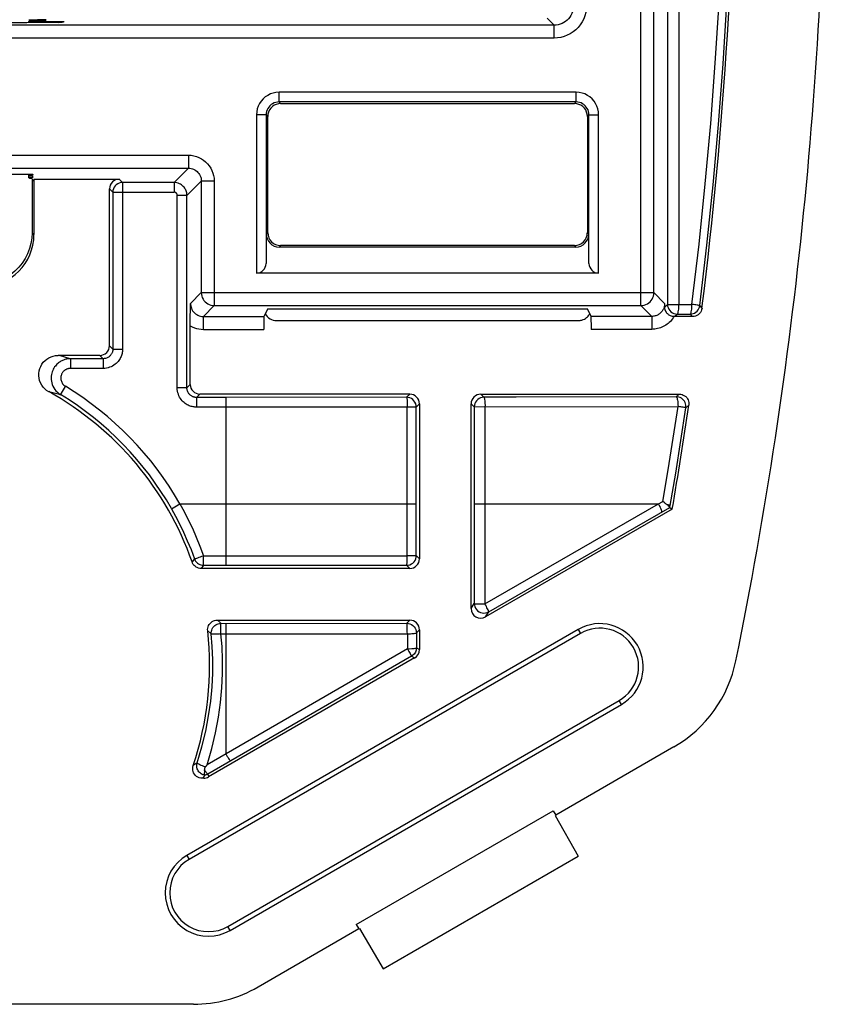
# Model space of a CAD drawing. Units: millimetres. Extents: x 125.5 to 159.1, y 69.1 to 146.
# Drawn here: x 146.6 to 159.1, y 69.8 to 85.1 of the extents above; entities that cross this region are included whole.
import ezdxf

# ---------------------------------------------------------------- set-up
doc = ezdxf.new("R2010")
doc.units = ezdxf.units.MM
doc.header["$LTSCALE"] = 16.335
doc.layers.get('0').update_dxf_attribs({"linetype": 'CONTINUOUS'})

msp = doc.modelspace()

# ---------------------------------------------------------------- linework, layer by layer
at = {"color": 253, "linetype": 'CONTINUOUS'}
for p, q in [((156.263, 80.623), (156.263, 134.48)), ((156.463, 80.823), (156.463, 134.28)), ((156.675, 95.261), (156.675, 80.642)), ((156.852, 95.261), (156.852, 80.642)), ((147.061, 85.006), (147.024, 85.006)), ((147.325, 85.021), (147.324, 85.011)), ((154.92, 84.966), (154.812, 85.074)), ((154.92, 84.766), (154.92, 84.966)), ((154.92, 84.766), (146.47, 84.766)), ((155.259, 83.926), (150.659, 83.926)), ((150.659, 83.776), (150.659, 83.926)), ((155.259, 83.776), (155.259, 83.926)), ((150.684, 83.752), (150.659, 83.776)), ((155.234, 83.752), (155.259, 83.776)), ((150.459, 83.576), (150.309, 83.576)), ((150.309, 83.576), (150.309, 81.125)), ((150.484, 83.552), (150.459, 83.576)), ((155.434, 83.552), (155.459, 83.576)), ((155.459, 83.576), (155.609, 83.576)), ((155.609, 81.125), (155.609, 83.576)), ((135.413, 82.952), (149.255, 82.952)), ((149.255, 82.952), (149.255, 82.752)), ((135.413, 82.752), (149.255, 82.752)), ((149.033, 82.53), (149.255, 82.752)), ((148.184, 82.581), (148.236, 82.53)), ((149.033, 82.53), (148.236, 82.53)), ((148.236, 82.53), (148.236, 79.95)), ((149.033, 82.53), (149.033, 82.38)), ((149.233, 82.33), (149.455, 82.552)), ((149.655, 82.552), (149.455, 82.552)), ((149.455, 82.552), (149.455, 80.823)), ((149.655, 82.552), (149.655, 80.623)), ((148.034, 82.431), (148.086, 82.38)), ((148.086, 82.38), (149.033, 82.38)), ((148.086, 82.38), (148.086, 79.95)), ((149.233, 82.33), (149.083, 82.33)), ((149.083, 79.35), (149.083, 82.33)), ((149.233, 79.35), (149.233, 82.33)), ((146.834, 81.751), (146.864, 81.722)), ((150.484, 81.751), (150.463, 81.731)), ((155.434, 81.751), (155.455, 81.731)), ((150.684, 81.552), (150.662, 81.529)), ((155.234, 81.552), (155.257, 81.529)), ((149.288, 80.655), (149.455, 80.823)), ((149.455, 80.823), (156.463, 80.823)), ((156.463, 80.823), (156.631, 80.655)), ((149.488, 80.455), (149.655, 80.623)), ((149.655, 80.623), (156.263, 80.623)), ((156.263, 80.623), (156.431, 80.455)), ((156.632, 80.599), (156.675, 80.642)), ((156.675, 80.642), (157.054, 80.641)), ((157.21, 80.583), (157.175, 80.623)), ((149.488, 80.455), (150.425, 80.455)), ((149.488, 80.255), (149.488, 80.455)), ((156.431, 80.455), (155.494, 80.455)), ((156.431, 80.455), (156.431, 80.255)), ((156.784, 80.452), (156.825, 80.492)), ((156.825, 80.492), (157.026, 80.491)), ((157.061, 80.452), (157.026, 80.491)), ((149.488, 80.255), (150.423, 80.255)), ((156.431, 80.255), (155.495, 80.255)), ((148.086, 79.95), (148.034, 80.001)), ((148.086, 79.95), (148.236, 79.95)), ((147.309, 79.833), (147.239, 79.852)), ((147.372, 79.816), (147.309, 79.833)), ((147.43, 79.8), (147.372, 79.816)), ((147.936, 79.8), (147.43, 79.8)), ((147.43, 79.8), (147.43, 79.65)), ((147.936, 79.8), (147.884, 79.852)), ((147.936, 79.8), (147.936, 79.65)), ((147.936, 79.65), (147.43, 79.65)), ((147.274, 79.243), (147.352, 79.372)), ((149.233, 79.35), (149.083, 79.35)), ((149.233, 79.35), (149.284, 79.401)), ((147.138, 79.278), (147.093, 79.289)), ((147.2, 79.263), (147.138, 79.278)), ((149.383, 79.2), (149.434, 79.252)), ((149.834, 79.2), (149.383, 79.2)), ((149.383, 79.2), (149.383, 79.05)), ((152.635, 79.202), (149.834, 79.2)), ((149.834, 79.2), (149.834, 76.603)), ((152.684, 79.252), (152.635, 79.202)), ((153.832, 79.204), (153.784, 79.252)), ((156.811, 79.211), (156.857, 79.252)), ((149.834, 79.05), (149.383, 79.05)), ((152.785, 79.052), (149.834, 79.05)), ((152.646, 76.746), (152.646, 79.052)), ((152.834, 79.102), (152.785, 79.052)), ((152.785, 76.751), (152.785, 79.052)), ((153.682, 79.054), (153.634, 79.102)), ((153.682, 79.054), (153.681, 76.011)), ((153.682, 79.054), (156.838, 79.061)), ((153.848, 79.054), (153.847, 76.002)), ((156.763, 78.57), (156.838, 79.061)), ((156.882, 78.535), (156.959, 79.039)), ((156.959, 79.039), (157.006, 79.08)), ((156.684, 78.079), (156.763, 78.57)), ((156.802, 78.03), (156.882, 78.535)), ((156.602, 77.589), (156.684, 78.079)), ((156.717, 77.526), (156.802, 78.03)), ((148.994, 77.477), (149.124, 77.552)), ((149.124, 77.552), (152.785, 77.552)), ((153.682, 77.552), (156.537, 77.552)), ((153.847, 76.002), (156.537, 77.552)), ((156.165, 77.18), (156.712, 77.494)), ((156.537, 77.552), (156.602, 77.589)), ((156.712, 77.495), (156.717, 77.526)), ((153.906, 75.881), (156.165, 77.18)), ((149.491, 76.603), (149.491, 76.748)), ((152.834, 76.701), (152.785, 76.751)), ((149.349, 76.702), (149.313, 76.652)), ((149.491, 76.603), (149.454, 76.552)), ((152.684, 76.552), (152.635, 76.601)), ((153.634, 75.93), (153.681, 76.011)), ((153.859, 75.8), (153.906, 75.881)), ((149.76, 75.701), (152.636, 75.703)), ((149.76, 75.539), (149.76, 75.701)), ((149.834, 75.701), (149.834, 73.679)), ((152.636, 75.703), (152.684, 75.752)), ((149.76, 75.539), (152.647, 75.541)), ((152.647, 75.541), (152.647, 75.308)), ((152.786, 75.553), (152.834, 75.602)), ((152.786, 75.553), (152.786, 75.322)), ((155.293, 75.607), (155.328, 75.546)), ((152.647, 75.308), (149.547, 73.511)), ((152.711, 75.192), (149.555, 73.367)), ((152.711, 75.192), (152.759, 75.165)), ((152.786, 75.322), (152.834, 75.294)), ((155.963, 74.446), (155.928, 74.507)), ((149.344, 73.51), (149.329, 73.499)), ((149.392, 73.543), (149.344, 73.51)), ((149.555, 73.367), (149.567, 73.322)), ((149.489, 73.314), (149.471, 73.302)), ((149.489, 73.314), (149.492, 73.302)), ((149.231, 72.107), (149.266, 72.046)), ((149.901, 70.946), (149.866, 71.007))]:
    msp.add_line(p, q, dxfattribs=at)
at = {"color": 7, "linetype": 'CONTINUOUS'}
for p, q in [((146.754, 85.004), (145.706, 85.004)), ((154.92, 84.966), (146.47, 84.966)), ((147.024, 85.006), (146.754, 85.004)), ((146.784, 85.004), (146.784, 85.025)), ((147.167, 85.007), (147.024, 85.006)), ((147.224, 85.008), (147.167, 85.007)), ((147.26, 85.009), (147.224, 85.008)), ((147.276, 85.009), (147.26, 85.009)), ((147.284, 85.009), (147.276, 85.009)), ((147.291, 85.009), (147.284, 85.009)), ((147.295, 85.01), (147.291, 85.009)), ((155.259, 83.776), (150.659, 83.776)), ((150.684, 83.752), (155.234, 83.752)), ((155.269, 83.748), (155.234, 83.752)), ((150.459, 83.576), (150.459, 81.275)), ((150.487, 83.586), (150.484, 83.552)), ((155.459, 81.275), (155.459, 83.576)), ((150.484, 81.751), (150.484, 83.552)), ((155.434, 83.552), (155.434, 81.751)), ((145.565, 82.66), (146.844, 82.66)), ((146.784, 82.599), (146.784, 82.66)), ((146.844, 82.66), (146.842, 82.638)), ((146.837, 82.584), (146.834, 82.552)), ((146.85, 82.568), (146.834, 82.552)), ((146.834, 82.552), (146.834, 81.751)), ((146.841, 82.629), (146.839, 82.603)), ((146.864, 82.581), (148.184, 82.581)), ((146.864, 82.581), (146.864, 81.722)), ((148.034, 80.001), (148.034, 82.431)), ((155.257, 81.529), (150.662, 81.529)), ((155.234, 81.552), (150.684, 81.552)), ((155.609, 81.125), (150.309, 81.125)), ((149.285, 80.458), (149.286, 80.545)), ((149.286, 80.545), (149.288, 80.655)), ((150.484, 80.574), (150.425, 80.455)), ((150.484, 80.574), (155.434, 80.574)), ((155.494, 80.455), (155.434, 80.574)), ((156.631, 80.655), (156.632, 80.599)), ((149.284, 80.369), (149.285, 80.458)), ((149.284, 79.401), (149.284, 80.369)), ((150.623, 80.39), (155.295, 80.39)), ((157.061, 80.452), (156.775, 80.452)), ((147.884, 79.852), (147.239, 79.852)), ((152.684, 79.252), (149.434, 79.252)), ((153.784, 79.252), (156.857, 79.252)), ((152.834, 79.102), (152.834, 76.701)), ((153.634, 75.93), (153.634, 79.102)), ((156.749, 77.468), (153.859, 75.8)), ((156.712, 77.494), (156.749, 77.468)), ((152.684, 76.552), (149.454, 76.552)), ((149.704, 75.752), (152.684, 75.752)), ((155.293, 75.607), (149.231, 72.107)), ((155.328, 75.546), (149.266, 72.046)), ((152.834, 75.602), (152.834, 75.294)), ((152.759, 75.165), (149.567, 73.322)), ((149.866, 71.007), (155.928, 74.507)), ((149.901, 70.946), (155.963, 74.446)), ((156.774, 73.788), (154.945, 72.732)), ((149.519, 73.477), (149.529, 73.488)), ((149.492, 73.302), (149.471, 73.302)), ((151.855, 71.039), (154.905, 72.8)), ((154.905, 72.8), (154.945, 72.732)), ((154.935, 72.726), (155.292, 72.095)), ((152.273, 70.352), (155.292, 72.095)), ((151.894, 70.97), (150.334, 70.069)), ((151.855, 71.039), (151.894, 70.97)), ((151.905, 70.976), (152.273, 70.352)), ((149.334, 69.802), (145.6, 69.802))]:
    msp.add_line(p, q, dxfattribs=at)
at = {"color": 253, "linetype": 'CONTINUOUS'}
for points in [[(157.054, 80.641), (157.164, 81.574), (157.26, 82.507), (157.344, 83.441), (157.415, 84.376), (157.473, 85.311), (157.519, 86.246), (157.551, 87.181), (157.57, 88.116), (157.577, 89.052)], [(157.175, 80.623), (157.284, 81.557), (157.381, 82.493), (157.465, 83.429), (157.536, 84.366), (157.594, 85.303), (157.639, 86.24), (157.671, 87.177), (157.69, 88.115), (157.696, 89.052)], [(155.22, 85.266), (155.218, 85.234), (155.213, 85.203), (155.205, 85.173), (155.194, 85.144), (155.18, 85.116), (155.162, 85.089), (155.143, 85.065), (155.121, 85.043), (155.096, 85.023), (155.07, 85.006), (155.042, 84.992), (155.013, 84.981), (154.982, 84.973), (154.951, 84.968), (154.92, 84.966)], [(155.42, 85.266), (155.417, 85.213), (155.409, 85.161), (155.395, 85.112), (155.377, 85.063), (155.353, 85.016), (155.325, 84.972), (155.292, 84.932), (155.254, 84.895), (155.214, 84.862), (155.17, 84.833), (155.123, 84.809), (155.074, 84.79), (155.024, 84.777), (154.973, 84.769), (154.92, 84.766)], [(147.247, 85.008), (147.24, 85.008), (147.224, 85.008)], [(147.276, 85.009), (147.27, 85.009), (147.26, 85.009)], [(147.324, 85.011), (147.321, 85.011), (147.31, 85.01), (147.294, 85.009), (147.284, 85.009)], [(150.568, 83.914), (150.525, 83.9), (150.485, 83.879), (150.446, 83.854), (150.412, 83.824), (150.382, 83.79), (150.356, 83.751), (150.336, 83.711), (150.322, 83.668)], [(150.659, 83.926), (150.612, 83.923), (150.568, 83.914)], [(155.351, 83.914), (155.306, 83.923), (155.259, 83.926)], [(155.597, 83.668), (155.583, 83.71), (155.562, 83.751), (155.537, 83.79), (155.507, 83.824), (155.473, 83.854), (155.434, 83.879), (155.393, 83.9), (155.351, 83.914)], [(150.659, 83.776), (150.633, 83.775), (150.608, 83.77), (150.583, 83.761), (150.559, 83.75), (150.538, 83.735), (150.518, 83.718), (150.501, 83.698), (150.486, 83.677), (150.475, 83.653), (150.466, 83.628), (150.461, 83.603), (150.459, 83.576)], [(155.459, 83.576), (155.458, 83.603), (155.452, 83.628), (155.444, 83.653), (155.432, 83.676), (155.418, 83.698), (155.401, 83.718), (155.381, 83.735), (155.359, 83.75), (155.336, 83.761), (155.311, 83.77), (155.285, 83.775), (155.259, 83.776)], [(150.322, 83.668), (150.313, 83.623), (150.309, 83.576)], [(155.609, 83.576), (155.606, 83.623), (155.597, 83.668)], [(149.255, 82.952), (149.298, 82.95), (149.339, 82.943), (149.379, 82.933), (149.418, 82.918), (149.456, 82.898), (149.491, 82.876), (149.523, 82.849), (149.553, 82.819), (149.579, 82.787), (149.602, 82.752), (149.621, 82.715), (149.636, 82.676), (149.646, 82.636), (149.653, 82.595), (149.655, 82.552)], [(149.255, 82.752), (149.276, 82.751), (149.297, 82.748), (149.317, 82.743), (149.337, 82.735), (149.355, 82.726), (149.373, 82.714), (149.389, 82.701), (149.404, 82.686), (149.417, 82.67), (149.429, 82.652), (149.438, 82.634), (149.446, 82.614), (149.451, 82.594), (149.454, 82.573), (149.455, 82.552)], [(148.236, 82.53), (148.21, 82.527), (148.185, 82.521), (148.161, 82.51), (148.139, 82.495), (148.121, 82.476), (148.106, 82.455), (148.095, 82.431), (148.088, 82.406), (148.086, 82.38)], [(149.233, 82.33), (149.232, 82.343), (149.231, 82.357), (149.229, 82.371), (149.225, 82.385), (149.22, 82.399), (149.214, 82.413), (149.207, 82.427), (149.199, 82.441), (149.189, 82.455), (149.177, 82.468), (149.164, 82.48), (149.15, 82.492), (149.134, 82.502), (149.116, 82.511), (149.097, 82.519), (149.077, 82.525), (149.055, 82.528), (149.033, 82.53)], [(149.083, 82.33), (149.083, 82.333), (149.082, 82.336), (149.082, 82.34), (149.081, 82.343), (149.08, 82.347), (149.078, 82.351), (149.076, 82.354), (149.074, 82.358), (149.072, 82.361), (149.069, 82.364), (149.066, 82.367), (149.062, 82.37), (149.058, 82.373), (149.054, 82.375), (149.049, 82.377), (149.044, 82.378), (149.039, 82.379), (149.033, 82.38)], [(149.455, 80.823), (149.457, 80.796), (149.462, 80.771), (149.471, 80.746), (149.482, 80.723), (149.497, 80.701), (149.514, 80.681), (149.534, 80.664), (149.555, 80.649), (149.579, 80.638), (149.604, 80.629), (149.629, 80.624), (149.655, 80.623)], [(156.263, 80.623), (156.289, 80.624), (156.315, 80.629), (156.34, 80.638), (156.363, 80.649), (156.385, 80.664), (156.405, 80.681), (156.422, 80.701), (156.436, 80.723), (156.448, 80.746), (156.456, 80.771), (156.461, 80.796), (156.463, 80.823)], [(149.288, 80.655), (149.289, 80.637), (149.291, 80.619), (149.296, 80.6), (149.302, 80.581), (149.311, 80.562), (149.321, 80.544), (149.334, 80.527), (149.349, 80.511), (149.366, 80.496), (149.384, 80.484), (149.403, 80.474), (149.424, 80.466), (149.445, 80.46), (149.466, 80.456), (149.488, 80.455)], [(156.631, 80.655), (156.631, 80.643), (156.629, 80.63), (156.627, 80.618), (156.625, 80.605), (156.621, 80.593), (156.616, 80.58), (156.611, 80.568), (156.605, 80.556), (156.598, 80.545), (156.59, 80.534), (156.582, 80.524), (156.573, 80.514), (156.563, 80.505), (156.553, 80.497), (156.543, 80.489), (156.532, 80.482), (156.52, 80.476), (156.508, 80.47), (156.496, 80.466), (156.483, 80.462), (156.47, 80.459), (156.457, 80.457), (156.444, 80.455), (156.431, 80.455)], [(156.675, 80.642), (156.677, 80.616), (156.684, 80.591), (156.695, 80.567), (156.71, 80.545), (156.728, 80.527), (156.75, 80.512), (156.773, 80.501), (156.799, 80.494), (156.825, 80.492)], [(156.825, 80.492), (156.829, 80.495), (156.833, 80.502), (156.838, 80.513), (156.842, 80.527), (156.845, 80.546), (156.848, 80.568), (156.851, 80.591), (156.853, 80.616), (156.852, 80.642)], [(157.026, 80.491), (157.032, 80.494), (157.036, 80.501), (157.04, 80.512), (157.043, 80.527), (157.047, 80.546), (157.05, 80.567), (157.051, 80.591), (157.052, 80.616), (157.054, 80.641)], [(157.026, 80.491), (157.05, 80.493), (157.073, 80.499), (157.095, 80.508), (157.116, 80.521), (157.134, 80.537), (157.149, 80.556), (157.161, 80.577), (157.17, 80.599), (157.175, 80.623)], [(157.175, 80.623), (157.172, 80.623), (157.167, 80.624), (157.158, 80.626), (157.147, 80.628), (157.132, 80.63), (157.115, 80.633), (157.096, 80.636), (157.076, 80.639), (157.054, 80.641)], [(156.775, 80.452), (156.763, 80.432), (156.749, 80.413), (156.735, 80.395), (156.72, 80.378), (156.703, 80.362), (156.686, 80.347), (156.668, 80.333), (156.649, 80.32), (156.629, 80.308), (156.609, 80.297), (156.588, 80.287), (156.567, 80.279), (156.545, 80.271), (156.522, 80.266), (156.5, 80.261), (156.477, 80.258), (156.454, 80.256), (156.431, 80.255)], [(149.284, 80.311), (149.316, 80.294), (149.348, 80.28), (149.382, 80.269), (149.416, 80.262), (149.451, 80.257), (149.488, 80.255)], [(148.236, 79.95), (148.236, 79.937), (148.235, 79.924), (148.233, 79.91), (148.231, 79.896), (148.228, 79.881), (148.224, 79.866), (148.219, 79.851), (148.213, 79.836), (148.206, 79.82), (148.198, 79.805), (148.189, 79.789), (148.178, 79.773), (148.166, 79.758), (148.152, 79.742), (148.137, 79.727), (148.12, 79.713), (148.101, 79.699), (148.081, 79.687), (148.059, 79.676), (148.036, 79.667), (148.012, 79.66), (147.987, 79.655), (147.962, 79.651), (147.936, 79.65)], [(148.086, 79.95), (148.086, 79.943), (148.085, 79.937), (148.085, 79.93), (148.083, 79.923), (148.082, 79.916), (148.08, 79.908), (148.078, 79.901), (148.075, 79.893), (148.071, 79.885), (148.067, 79.877), (148.062, 79.869), (148.057, 79.862), (148.051, 79.854), (148.044, 79.846), (148.036, 79.839), (148.028, 79.831), (148.018, 79.825), (148.008, 79.819), (147.997, 79.813), (147.986, 79.809), (147.974, 79.805), (147.961, 79.802), (147.949, 79.801), (147.936, 79.8)], [(147.43, 79.8), (147.418, 79.8), (147.405, 79.799), (147.393, 79.798), (147.381, 79.796), (147.369, 79.794), (147.357, 79.791), (147.344, 79.787), (147.332, 79.783), (147.32, 79.779), (147.307, 79.774), (147.295, 79.768), (147.282, 79.761), (147.269, 79.753), (147.257, 79.745), (147.244, 79.735), (147.232, 79.725), (147.219, 79.714), (147.207, 79.701), (147.196, 79.687), (147.184, 79.672), (147.174, 79.656), (147.164, 79.638), (147.155, 79.619), (147.147, 79.599), (147.14, 79.577), (147.135, 79.554), (147.132, 79.531), (147.13, 79.506), (147.131, 79.48), (147.134, 79.454), (147.139, 79.428), (147.147, 79.401), (147.158, 79.375), (147.171, 79.349), (147.187, 79.324), (147.205, 79.301), (147.226, 79.28), (147.249, 79.261), (147.274, 79.243)], [(147.43, 79.65), (147.424, 79.65), (147.418, 79.649), (147.412, 79.649), (147.405, 79.648), (147.399, 79.647), (147.393, 79.645), (147.387, 79.644), (147.381, 79.642), (147.375, 79.639), (147.368, 79.637), (147.362, 79.634), (147.356, 79.63), (147.349, 79.627), (147.343, 79.622), (147.337, 79.618), (147.331, 79.613), (147.324, 79.607), (147.318, 79.6), (147.313, 79.594), (147.307, 79.586), (147.302, 79.578), (147.297, 79.569), (147.292, 79.559), (147.288, 79.549), (147.285, 79.539), (147.282, 79.527), (147.281, 79.515), (147.28, 79.503), (147.28, 79.49), (147.282, 79.477), (147.284, 79.464), (147.288, 79.45), (147.294, 79.437), (147.3, 79.425), (147.308, 79.412), (147.318, 79.401), (147.328, 79.39), (147.34, 79.38), (147.352, 79.372)], [(149.383, 79.05), (149.37, 79.05), (149.356, 79.051), (149.343, 79.053), (149.329, 79.055), (149.314, 79.058), (149.299, 79.062), (149.284, 79.067), (149.269, 79.072), (149.253, 79.079), (149.238, 79.088), (149.222, 79.097), (149.206, 79.108), (149.19, 79.12), (149.175, 79.134), (149.16, 79.149), (149.146, 79.166), (149.132, 79.185), (149.12, 79.205), (149.109, 79.227), (149.1, 79.25), (149.093, 79.274), (149.087, 79.299), (149.084, 79.324), (149.083, 79.35)], [(149.383, 79.2), (149.376, 79.2), (149.37, 79.201), (149.363, 79.201), (149.356, 79.202), (149.348, 79.204), (149.341, 79.206), (149.333, 79.208), (149.326, 79.211), (149.318, 79.215), (149.31, 79.219), (149.302, 79.223), (149.294, 79.229), (149.287, 79.235), (149.279, 79.242), (149.271, 79.249), (149.264, 79.258), (149.258, 79.267), (149.251, 79.278), (149.246, 79.288), (149.241, 79.3), (149.238, 79.312), (149.235, 79.324), (149.233, 79.337), (149.233, 79.35)], [(147.274, 79.243), (147.257, 79.248), (147.2, 79.263)], [(152.635, 79.202), (152.638, 79.199), (152.639, 79.192), (152.64, 79.181), (152.641, 79.166), (152.643, 79.147), (152.644, 79.126), (152.644, 79.102), (152.644, 79.077), (152.646, 79.052)], [(152.785, 79.052), (152.782, 79.078), (152.776, 79.103), (152.764, 79.127), (152.749, 79.148), (152.731, 79.167), (152.71, 79.182), (152.686, 79.193), (152.661, 79.199), (152.635, 79.202)], [(153.832, 79.204), (153.806, 79.201), (153.781, 79.195), (153.757, 79.183), (153.736, 79.168), (153.717, 79.15), (153.702, 79.129), (153.691, 79.105), (153.685, 79.08), (153.682, 79.054)], [(156.811, 79.211), (154.331, 79.205), (153.832, 79.204)], [(153.832, 79.204), (153.834, 79.201), (153.837, 79.194), (153.84, 79.183), (153.842, 79.168), (153.844, 79.149), (153.848, 79.104)], [(156.811, 79.211), (156.817, 79.208), (156.821, 79.201), (156.824, 79.19), (156.827, 79.175), (156.831, 79.157), (156.834, 79.135)], [(156.959, 79.039), (156.961, 79.061), (156.959, 79.082), (156.955, 79.103), (156.947, 79.123), (156.937, 79.142), (156.924, 79.159), (156.909, 79.174), (156.892, 79.187), (156.873, 79.197), (156.853, 79.205), (156.832, 79.21), (156.811, 79.211)], [(153.848, 79.104), (153.849, 79.079), (153.848, 79.054)], [(156.834, 79.135), (156.836, 79.087), (156.838, 79.061)], [(156.959, 79.039), (156.957, 79.041), (156.951, 79.042), (156.943, 79.043), (156.931, 79.045), (156.917, 79.048), (156.899, 79.051), (156.88, 79.054), (156.859, 79.057), (156.838, 79.061)], [(148.994, 77.477), (149.057, 77.362), (149.12, 77.241), (149.181, 77.114), (149.239, 76.982), (149.296, 76.845), (149.349, 76.702)], [(149.124, 77.552), (149.19, 77.432), (149.254, 77.306), (149.317, 77.175), (149.377, 77.038), (149.435, 76.896), (149.491, 76.748)], [(156.586, 77.422), (156.588, 77.426), (156.588, 77.433), (156.586, 77.443), (156.582, 77.456), (156.576, 77.472), (156.568, 77.49), (156.559, 77.51), (156.548, 77.53), (156.537, 77.552)], [(156.717, 77.526), (156.716, 77.527), (156.712, 77.529), (156.705, 77.53), (156.695, 77.532), (156.683, 77.535), (156.67, 77.538)], [(149.349, 76.702), (149.352, 76.702), (149.359, 76.704), (149.37, 76.707), (149.384, 76.712), (149.401, 76.717), (149.421, 76.724), (149.443, 76.732), (149.466, 76.74), (149.491, 76.748)], [(149.491, 76.748), (152.334, 76.746), (152.646, 76.746)], [(152.635, 76.601), (152.661, 76.603), (152.686, 76.61), (152.71, 76.621), (152.731, 76.636), (152.75, 76.655), (152.765, 76.676), (152.776, 76.7), (152.783, 76.725), (152.785, 76.751)], [(152.635, 76.601), (152.638, 76.604), (152.639, 76.61), (152.64, 76.621), (152.641, 76.635), (152.643, 76.653), (152.644, 76.674), (152.644, 76.697), (152.644, 76.721), (152.646, 76.746)], [(152.785, 76.751), (152.782, 76.749), (152.776, 76.749), (152.766, 76.749), (152.752, 76.748), (152.735, 76.747), (152.715, 76.747), (152.693, 76.747), (152.67, 76.747), (152.646, 76.746)], [(149.349, 76.702), (149.357, 76.684), (149.368, 76.666), (149.381, 76.65), (149.396, 76.636), (149.413, 76.625), (149.431, 76.615), (149.45, 76.608), (149.47, 76.604), (149.491, 76.603)], [(149.491, 76.603), (152.324, 76.601), (152.635, 76.601)], [(153.681, 76.011), (153.684, 76.006), (153.692, 76.005), (153.705, 76.006), (153.722, 76.006), (153.743, 76.004), (153.766, 76.003), (153.792, 76.003), (153.82, 76.003), (153.847, 76.002)], [(153.681, 76.011), (153.684, 75.985), (153.69, 75.96), (153.702, 75.936), (153.717, 75.915), (153.735, 75.896), (153.756, 75.881), (153.78, 75.87), (153.805, 75.863), (153.831, 75.861), (153.857, 75.863), (153.883, 75.87), (153.906, 75.881)], [(153.906, 75.881), (153.904, 75.883), (153.903, 75.889), (153.901, 75.899), (153.896, 75.911), (153.888, 75.925), (153.879, 75.942), (153.87, 75.962), (153.86, 75.982), (153.847, 76.002)], [(149.61, 75.537), (149.61, 75.557), (149.612, 75.578), (149.617, 75.598), (149.625, 75.618), (149.636, 75.636), (149.648, 75.652), (149.663, 75.667), (149.68, 75.679), (149.699, 75.688), (149.718, 75.696), (149.739, 75.7), (149.76, 75.701)], [(149.704, 75.752), (149.753, 75.707), (149.76, 75.701)], [(152.636, 75.703), (152.662, 75.701), (152.687, 75.694), (152.711, 75.683), (152.732, 75.668), (152.751, 75.65), (152.766, 75.628), (152.777, 75.604), (152.784, 75.579), (152.786, 75.553)], [(152.647, 75.541), (152.646, 75.568), (152.645, 75.595), (152.646, 75.62), (152.645, 75.644), (152.643, 75.664), (152.642, 75.68), (152.641, 75.692), (152.639, 75.7), (152.636, 75.703)], [(149.392, 73.543), (149.465, 73.79), (149.524, 74.031), (149.569, 74.267), (149.601, 74.496), (149.622, 74.717), (149.632, 74.932), (149.633, 75.141), (149.625, 75.343), (149.61, 75.537)], [(149.547, 73.511), (149.617, 73.762), (149.675, 74.007), (149.72, 74.246), (149.752, 74.478), (149.772, 74.704), (149.782, 74.923), (149.784, 75.136), (149.776, 75.341), (149.76, 75.539)], [(149.555, 75.585), (149.604, 75.542), (149.61, 75.537)], [(149.76, 75.539), (149.735, 75.536), (149.71, 75.534), (149.686, 75.534), (149.665, 75.533), (149.646, 75.532), (149.632, 75.533), (149.621, 75.534), (149.613, 75.536), (149.61, 75.537)], [(152.647, 75.541), (152.671, 75.54), (152.695, 75.541), (152.717, 75.543), (152.736, 75.544), (152.753, 75.546), (152.767, 75.547), (152.777, 75.55), (152.783, 75.552), (152.786, 75.553)], [(152.647, 75.308), (152.672, 75.309), (152.717, 75.311)], [(152.647, 75.308), (152.658, 75.288), (152.67, 75.268), (152.68, 75.25), (152.69, 75.234), (152.697, 75.22), (152.703, 75.209), (152.708, 75.2), (152.711, 75.195), (152.711, 75.192)], [(152.786, 75.322), (152.785, 75.305), (152.782, 75.288), (152.777, 75.271), (152.77, 75.255), (152.762, 75.24), (152.751, 75.226), (152.739, 75.213), (152.726, 75.202), (152.711, 75.192)], [(152.717, 75.311), (152.737, 75.312), (152.754, 75.314), (152.767, 75.316), (152.777, 75.317), (152.784, 75.319), (152.786, 75.322)], [(149.834, 73.679), (149.846, 73.659), (149.858, 73.64), (149.869, 73.623), (149.879, 73.608), (149.888, 73.595), (149.896, 73.585), (149.902, 73.578), (149.907, 73.574), (149.909, 73.572)], [(149.507, 73.35), (149.494, 73.353), (149.48, 73.357), (149.467, 73.363), (149.454, 73.371), (149.441, 73.38), (149.429, 73.39), (149.418, 73.402), (149.408, 73.416), (149.4, 73.431), (149.393, 73.448), (149.388, 73.465), (149.385, 73.484), (149.385, 73.503), (149.387, 73.523), (149.392, 73.543)], [(149.52, 73.478), (149.497, 73.487), (149.474, 73.495), (149.453, 73.502), (149.435, 73.511), (149.419, 73.519), (149.407, 73.526), (149.398, 73.532), (149.393, 73.537), (149.392, 73.543)], [(149.507, 73.428), (149.515, 73.416), (149.523, 73.405), (149.53, 73.395), (149.536, 73.386), (149.542, 73.379), (149.546, 73.374), (149.55, 73.37), (149.553, 73.368), (149.555, 73.367)], [(149.555, 73.367), (149.548, 73.363), (149.54, 73.36), (149.533, 73.357), (149.524, 73.354), (149.516, 73.352), (149.507, 73.35)]]:
    msp.add_lwpolyline(points, dxfattribs=at)
at = {"color": 7, "linetype": 'CONTINUOUS'}
for points in [[(147.24, 85.008), (147.254, 85.012), (147.29, 85.019), (147.325, 85.021)], [(147.296, 85.01), (147.297, 85.01), (147.297, 85.01), (147.296, 85.01), (147.295, 85.01)], [(150.684, 83.752), (150.65, 83.748), (150.616, 83.739), (150.584, 83.725), (150.556, 83.705)], [(155.388, 83.68), (155.363, 83.705), (155.334, 83.725), (155.303, 83.739), (155.269, 83.748)], [(150.556, 83.705), (150.531, 83.68), (150.511, 83.652), (150.496, 83.62), (150.487, 83.586)], [(155.434, 83.552), (155.431, 83.586), (155.422, 83.62), (155.408, 83.652), (155.388, 83.68)], [(146.834, 81.751), (146.83, 81.668), (146.817, 81.586), (146.795, 81.505), (146.765, 81.426), (146.727, 81.351), (146.681, 81.28), (146.628, 81.216), (146.57, 81.157), (146.506, 81.105), (146.435, 81.059), (146.36, 81.021), (146.281, 80.99), (146.2, 80.969), (146.117, 80.956), (146.034, 80.952)], [(156.784, 80.452), (156.766, 80.453), (156.75, 80.456), (156.735, 80.46), (156.723, 80.465), (156.712, 80.47), (156.702, 80.476), (156.693, 80.482), (156.686, 80.488), (156.679, 80.494), (156.672, 80.5), (156.667, 80.507), (156.662, 80.513), (156.658, 80.519), (156.654, 80.525), (156.651, 80.53), (156.648, 80.536), (156.645, 80.541), (156.643, 80.546), (156.641, 80.551), (156.639, 80.556), (156.638, 80.561), (156.636, 80.565), (156.635, 80.57), (156.634, 80.574), (156.634, 80.578), (156.633, 80.582), (156.633, 80.587), (156.632, 80.591), (156.632, 80.595), (156.632, 80.599)], [(157.21, 80.583), (157.204, 80.559), (157.196, 80.536), (157.184, 80.516), (157.169, 80.498), (157.151, 80.482), (157.131, 80.469), (157.109, 80.46), (157.086, 80.454), (157.061, 80.452)], [(147.093, 79.289), (147.06, 79.31), (147.032, 79.334), (147.007, 79.361), (146.985, 79.392), (146.966, 79.426), (146.952, 79.461), (146.943, 79.497), (146.939, 79.535), (146.939, 79.573), (146.944, 79.61), (146.954, 79.646), (146.968, 79.681), (146.986, 79.714), (147.009, 79.744), (147.035, 79.772), (147.063, 79.795), (147.095, 79.815), (147.129, 79.831), (147.164, 79.842), (147.2, 79.849), (147.239, 79.852)], [(156.857, 79.252), (156.88, 79.25), (156.9, 79.245), (156.92, 79.238), (156.939, 79.227), (156.957, 79.214), (156.972, 79.198), (156.984, 79.181), (156.994, 79.162), (157.002, 79.142), (157.006, 79.122), (157.007, 79.101), (157.006, 79.08)], [(156.67, 77.538), (156.663, 77.543), (156.656, 77.548), (156.649, 77.554), (156.642, 77.56), (156.634, 77.565), (156.627, 77.571), (156.619, 77.577), (156.602, 77.589)], [(156.712, 77.494), (156.712, 77.497), (156.71, 77.5), (156.708, 77.503), (156.704, 77.507), (156.699, 77.512), (156.693, 77.517), (156.686, 77.524), (156.678, 77.53), (156.67, 77.538)], [(156.712, 77.495), (156.712, 77.495), (156.712, 77.495), (156.712, 77.494), (156.712, 77.494), (156.712, 77.494), (156.712, 77.494)], [(156.712, 77.494), (156.712, 77.494), (156.712, 77.494)], [(149.454, 76.552), (149.433, 76.553), (149.413, 76.557), (149.394, 76.564), (149.376, 76.574), (149.359, 76.586), (149.344, 76.6), (149.331, 76.615), (149.321, 76.633), (149.313, 76.652)], [(149.555, 75.585), (149.554, 75.606), (149.556, 75.627), (149.561, 75.647), (149.569, 75.666), (149.579, 75.685), (149.592, 75.701), (149.607, 75.716), (149.624, 75.729), (149.643, 75.739), (149.662, 75.746), (149.683, 75.75), (149.704, 75.752)], [(149.529, 73.488), (149.535, 73.496), (149.538, 73.5), (149.541, 73.504), (149.544, 73.507), (149.547, 73.511)], [(149.471, 73.302), (149.447, 73.304), (149.423, 73.309), (149.402, 73.318), (149.382, 73.331), (149.363, 73.348), (149.348, 73.366), (149.336, 73.386), (149.328, 73.408), (149.323, 73.43), (149.322, 73.453), (149.324, 73.476), (149.329, 73.499)], [(149.507, 73.35), (149.505, 73.345), (149.503, 73.341), (149.501, 73.337), (149.499, 73.333), (149.497, 73.329), (149.495, 73.325), (149.493, 73.322), (149.491, 73.318), (149.489, 73.314)], [(149.507, 73.428), (149.507, 73.434), (149.508, 73.44), (149.508, 73.446), (149.509, 73.452), (149.51, 73.458), (149.512, 73.463), (149.514, 73.468), (149.517, 73.473), (149.52, 73.478)], [(149.507, 73.35), (149.507, 73.351), (149.507, 73.354), (149.507, 73.359), (149.507, 73.365), (149.507, 73.374), (149.507, 73.385), (149.508, 73.398), (149.508, 73.412), (149.507, 73.428)]]:
    msp.add_lwpolyline(points, dxfattribs=at)
for centre, radius, start, end in [((89.134, 89.052), 68.6, 352.90886, 360), ((89.134, 89.052), 70, 348.52162, 360), ((144.734, 75.052), 4.85, 19.2686, 60.9036), ((89.134, 89.052), 68.6, 350.27887, 351.6418), ((155.628, 75.027), 0.67, 300, 120), ((144.734, 75.052), 4.85, 341.3367, 6.3156), ((155.628, 75.027), 0.6, 300, 120), ((155.774, 75.52), 2, 300, 348.5216), ((149.566, 71.527), 0.67, 120, 300), ((149.566, 71.527), 0.6, 120, 300), ((149.334, 71.802), 2, 270, 300)]:
    msp.add_arc(centre, radius, start, end, dxfattribs=at)
at = {"color": 253, "linetype": 'CONTINUOUS'}
for radius in [5.052, 4.902]:
    msp.add_arc((144.734, 75.052), radius, 29.6632, 58.7859, dxfattribs=at)
at = {"color": 7, "linetype": 'CONTINUOUS'}
for centre, major_axis, ratio, start_param, end_param in [((147.284, 85.025), (0.5, 0), 0.008727, 2.056083, 4.794383), ((147.284, 85.043), (0.5, 0), 0.008727, 8.335818, 10.149485), ((147.284, 82.634), (0.5, 0), 0.017455, 2.657148, 3.622983), ((147.284, 82.599), (0.5, 0), 0.017455, 2.670472, 3.609659), ((148.184, 82.431), (0.106, -0.106), 0.999695, 2.356347, 3.926839), ((150.684, 81.752), (-0.141, -0.141), 0.999924, -0.78536, 0.78536), ((155.234, 81.752), (0.141, -0.141), 0.999924, -0.78536, 0.78536), ((146.064, 81.722), (-0.566, 0.566), 0.999695, -3.926839, -2.356347), ((150.663, 81.731), (0.078, 0.186), 0.987735, -4.319633, -2.748913), ((155.255, 81.731), (-0.078, 0.186), 0.987735, -3.534273, -1.963553), ((150.309, 81.277), (0, 0.151), 0.991311, -3.141593, -1.579523), ((155.609, 81.277), (0, 0.151), 0.991311, -4.703662, -3.141593), ((150.425, 80.255), (0, 0.2), 0.008727, 0.279206, 1.570796), ((150.623, 80.59), (0.141, 0.141), 0.999924, -3.444785, -2.356233), ((155.295, 80.59), (-0.141, 0.141), 0.999924, -3.926953, -3.792421), ((155.295, 80.59), (0.141, -0.141), 0.999924, -0.650829, -0.392676), ((155.295, 80.59), (-0.141, 0.141), 0.999924, -3.534268, -3.141593), ((155.295, 80.59), (0.141, -0.141), 0.999924, 0, 0.303192), ((155.494, 80.255), (0, 0.2), 0.008727, -1.570796, -0.017453), ((147.884, 80.002), (0.106, -0.106), 0.999695, -0.785246, 0.785246), ((149.434, 79.402), (-0.106, -0.106), 0.999695, -0.785246, 0.785246), ((152.684, 79.101), (0.106, 0.106), 0.999695, -0.785246, 0.785246), ((153.784, 79.101), (-0.106, 0.106), 0.999695, -0.785246, 0.785246), ((152.684, 76.702), (0.106, -0.106), 0.999695, -0.785246, 0.785246), ((153.784, 75.93), (0.075, 0.13), 0.999391, -4.188526, -2.094659), ((152.684, 75.601), (0.106, 0.106), 0.999695, -0.785246, 0.785246), ((152.684, 75.294), (0.13, -0.075), 0.999797, -0.523511, 0.523511), ((149.492, 73.452), (-0.039, 0.145), 0.999837, 2.879834, 3.403351)]:
    msp.add_ellipse(centre, major_axis=major_axis, ratio=ratio, start_param=start_param, end_param=end_param, dxfattribs=at)

doc.saveas('drawing.dxf')
